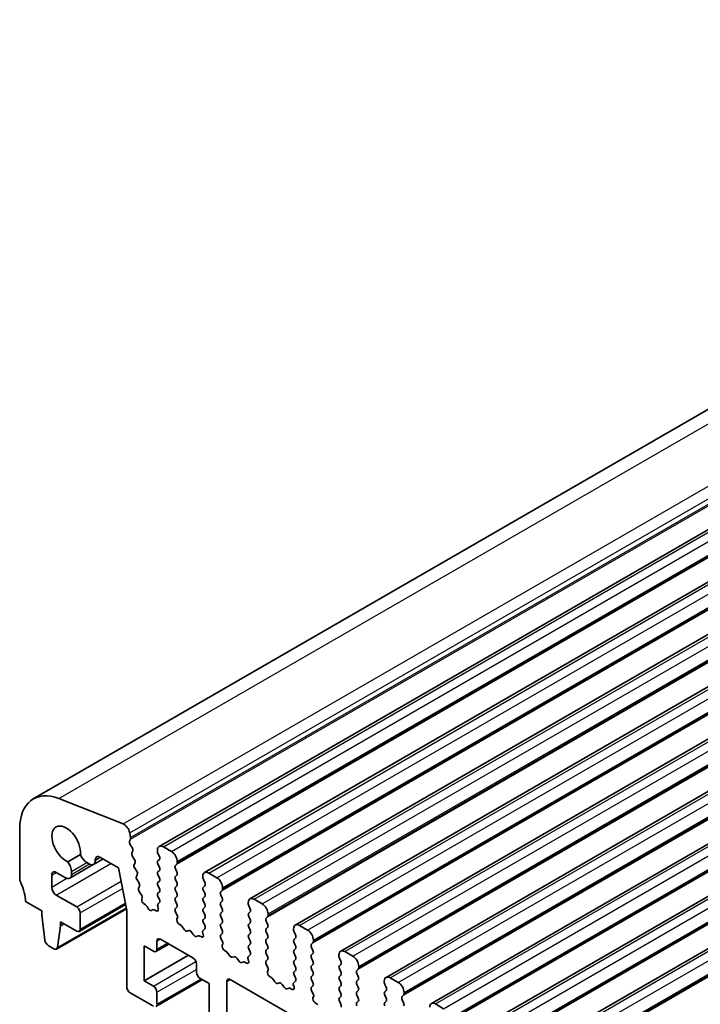
# Model space of a CAD drawing. Units: millimetres. Extents: x 14 to 2792, y 8 to 570.
# Drawn here: x 213 to 254, y 142 to 202 of the extents above; entities that cross this region are included whole.
import ezdxf

# ---------------------------------------------------------------- set-up
doc = ezdxf.new("R2010")
doc.units = ezdxf.units.MM
doc.layers.add('Visible (ISO)', color=7, linetype='Continuous', lineweight=35)
doc.layers.add('Visible Narrow (ISO)', color=7, linetype='Continuous', lineweight=25)

msp = doc.modelspace()

# ---------------------------------------------------------------- linework, layer by layer
at = {"layer": 'Visible (ISO)'}
for p, q in [((213.6809, 154.1862), (295.7053, 201.543)), ((221.3352, 151.2968), (303.3596, 198.6536)), ((224.0929, 149.7046), (306.1173, 197.0614)), ((226.8507, 148.1124), (308.875, 195.4692)), ((229.6084, 146.5202), (311.6328, 193.877)), ((232.3661, 144.9281), (314.3905, 192.2849)), ((235.1238, 143.3359), (317.1482, 190.6927)), ((237.8815, 141.7437), (319.9059, 189.1005)), ((240.6392, 140.1516), (322.6636, 187.5084)), ((243.397, 138.5594), (325.4213, 185.9162)), ((219.1409, 152.664), (215.2384, 154.2034)), ((212.8525, 152.3551), (212.8525, 149.3736)), ((219.5961, 151.8335), (219.5393, 152.1295)), ((219.5342, 151.6158), (219.5892, 151.7345)), ((219.685, 151.2356), (219.5753, 151.4019)), ((219.6711, 150.903), (219.726, 151.0217)), ((221.2317, 151.0679), (221.2317, 150.9862)), ((221.26, 150.8719), (221.3448, 150.6923)), ((222.0802, 150.9862), (221.5852, 151.272)), ((216.545, 150.8054), (215.7766, 150.3618)), ((216.939, 150.318), (217.0951, 150.2278)), ((217.3451, 150.2031), (217.916, 150.5327)), ((217.4487, 150.432), (217.4487, 150.4759)), ((217.7315, 150.6392), (218.8629, 149.986)), ((219.8218, 150.5227), (219.7121, 150.6891)), ((219.8079, 150.1902), (219.8629, 150.3089)), ((221.3448, 150.4963), (221.26, 150.4147)), ((222.4338, 150.2922), (222.4338, 150.3738)), ((215.0798, 149.7206), (215.6455, 149.394)), ((215.8955, 149.3693), (217.3178, 150.1904)), ((215.9991, 149.5982), (215.9991, 149.7788)), ((218.8629, 149.986), (219.3578, 147.4079)), ((219.9587, 149.8099), (219.849, 149.9763)), ((221.26, 150.2187), (221.3448, 150.0391)), ((221.3448, 149.8431), (221.26, 149.7615)), ((222.3206, 150.1289), (222.4055, 150.2105)), ((222.4055, 149.7533), (222.3206, 149.9329)), ((224.8379, 149.394), (224.3429, 149.6798)), ((214.797, 148.8225), (214.797, 149.5573)), ((219.9448, 149.4774), (219.9998, 149.5961)), ((220.0955, 149.0971), (219.9858, 149.2635)), ((221.26, 149.5655), (221.3448, 149.3859)), ((221.3448, 149.1899), (221.26, 149.1083)), ((222.3206, 149.4757), (222.4055, 149.5573)), ((222.4055, 149.1001), (222.3206, 149.2797)), ((223.9894, 149.4757), (223.9894, 149.394)), ((224.0177, 149.2797), (224.1025, 149.1001)), ((220.0816, 148.7646), (220.1366, 148.8833)), ((220.2453, 148.3648), (220.1227, 148.5507)), ((221.26, 148.9123), (221.3448, 148.7327)), ((221.3448, 148.5367), (221.26, 148.4551)), ((222.3206, 148.8225), (222.4055, 148.9041)), ((222.4055, 148.4469), (222.3206, 148.6265)), ((224.1025, 148.9041), (224.0177, 148.8225)), ((224.0177, 148.6265), (224.1025, 148.4469)), ((225.0783, 148.5367), (225.1632, 148.6184)), ((225.1915, 148.7), (225.1915, 148.7817)), ((213.206, 147.9448), (214.196, 147.3732)), ((216.3173, 147.6182), (215.0798, 148.3326)), ((220.2735, 148.0895), (220.2934, 148.1715)), ((221.26, 148.2591), (221.3448, 148.0795)), ((221.3448, 147.8835), (221.2638, 147.8056)), ((222.3206, 148.1693), (222.4055, 148.251)), ((222.4055, 147.7937), (222.3206, 147.9733)), ((224.1025, 148.251), (224.0177, 148.1693)), ((224.0177, 147.9733), (224.1025, 147.7937)), ((225.1632, 148.1611), (225.0783, 148.3408)), ((225.0783, 147.8835), (225.1632, 147.9652)), ((226.7471, 147.8835), (226.7471, 147.8019)), ((227.5956, 147.8019), (227.1007, 148.0877)), ((214.196, 147.3732), (214.196, 147.1283)), ((215.0825, 145.0552), (219.3379, 147.512)), ((216.4673, 146.1336), (219.2896, 147.7631)), ((219.3578, 147.4079), (219.3578, 142.76)), ((220.4909, 147.753), (220.412, 147.8074)), ((220.6578, 147.5272), (220.5957, 147.6403)), ((220.9272, 147.4489), (220.8651, 147.4075)), ((221.1395, 147.3775), (221.032, 147.4406)), ((221.2407, 147.6775), (221.277, 147.505)), ((222.3206, 147.5161), (222.4055, 147.5978)), ((222.4446, 147.0576), (222.3206, 147.3201)), ((224.1025, 147.5978), (224.0177, 147.5161)), ((224.0177, 147.3201), (224.1025, 147.1405)), ((225.1632, 147.5079), (225.0783, 147.6876)), ((225.0783, 147.2303), (225.1632, 147.312)), ((226.7754, 147.6876), (226.8602, 147.5079)), ((226.8602, 147.312), (226.7754, 147.2303)), ((214.196, 147.1283), (214.381, 145.5971)), ((215.3273, 146.4751), (215.3273, 146.72)), ((215.3273, 146.72), (216.3173, 146.1485)), ((216.5294, 146.2709), (216.5294, 147.2507)), ((222.4089, 146.8775), (222.4531, 146.9717)), ((224.1025, 146.9446), (224.0177, 146.8629)), ((224.0177, 146.6669), (224.1025, 146.4873)), ((225.1632, 146.8547), (225.0783, 147.0344)), ((226.7754, 147.0344), (226.8602, 146.8547)), ((227.8361, 146.9446), (227.9209, 147.0262)), ((227.9209, 146.569), (227.8361, 146.7486)), ((227.9492, 147.1079), (227.9492, 147.1895)), ((215.1423, 145.1575), (215.3273, 146.4751)), ((215.3273, 146.4751), (215.5395, 146.5975)), ((222.6687, 146.4876), (222.5276, 146.5821)), ((222.8439, 146.2505), (222.7055, 146.4503)), ((223.1267, 146.1852), (223.0136, 146.1526)), ((223.4096, 145.9239), (223.2964, 146.0872)), ((223.97, 146.0959), (224.0143, 145.9506)), ((224.1025, 146.2914), (223.9785, 146.172)), ((225.0783, 146.5771), (225.1632, 146.6588)), ((225.1632, 146.2015), (225.0783, 146.3812)), ((226.8602, 146.6588), (226.7754, 146.5771)), ((226.7754, 146.3812), (226.8602, 146.2015)), ((227.8361, 146.2914), (227.9209, 146.373)), ((227.9209, 145.9158), (227.8361, 146.0954)), ((229.5048, 146.2914), (229.5048, 146.2097)), ((229.5331, 146.0954), (229.618, 145.9158)), ((230.3534, 146.2097), (229.8584, 146.4955)), ((221.1963, 145.0462), (221.1963, 145.5361)), ((221.4085, 145.6586), (223.3884, 144.5155)), ((223.7177, 145.8659), (223.5793, 145.826)), ((223.8955, 145.7924), (223.7544, 145.8607)), ((225.0783, 145.9239), (225.1632, 146.0056)), ((225.2023, 145.4655), (225.0783, 145.728)), ((226.8602, 146.0056), (226.7754, 145.9239)), ((226.7754, 145.728), (226.8602, 145.5483)), ((227.8361, 145.6382), (227.9209, 145.7198)), ((229.618, 145.7198), (229.5331, 145.6382)), ((230.7069, 145.5157), (230.7069, 145.5973)), ((214.5908, 145.2673), (214.9325, 145.07)), ((220.4185, 143.1274), (220.4185, 145.2503)), ((220.4185, 145.2503), (220.9842, 144.9237)), ((221.1342, 144.9089), (221.9206, 145.3629)), ((225.1666, 145.2854), (225.2108, 145.3795)), ((225.4264, 144.8954), (225.2854, 144.9899)), ((226.8602, 145.3524), (226.7754, 145.2707)), ((226.7754, 145.0748), (226.8602, 144.8951)), ((227.9209, 145.2626), (227.8361, 145.4422)), ((227.8361, 144.985), (227.9209, 145.0666)), ((229.5331, 145.4422), (229.618, 145.2626)), ((229.618, 145.0666), (229.5331, 144.985)), ((230.5938, 145.3524), (230.6786, 145.434)), ((230.6786, 144.9768), (230.5938, 145.1564)), ((233.1111, 144.6175), (232.6161, 144.9033)), ((220.4185, 143.1274), (223.1055, 144.6788)), ((225.6016, 144.6584), (225.4632, 144.8581)), ((225.8844, 144.593), (225.7713, 144.5604)), ((226.1673, 144.3318), (226.0541, 144.4951)), ((226.4754, 144.2737), (226.337, 144.2338)), ((226.6532, 144.2002), (226.5122, 144.2686)), ((226.7278, 144.5037), (226.772, 144.3585)), ((226.8602, 144.6992), (226.7362, 144.5799)), ((227.9209, 144.6094), (227.8361, 144.789)), ((227.8361, 144.3318), (227.9209, 144.4134)), ((229.5331, 144.789), (229.618, 144.6094)), ((229.618, 144.4134), (229.5331, 144.3318)), ((230.5938, 144.6992), (230.6786, 144.7808)), ((230.6786, 144.3236), (230.5938, 144.5032)), ((232.2625, 144.6992), (232.2625, 144.6175)), ((232.2908, 144.5032), (232.3757, 144.3236)), ((223.6005, 144.1481), (223.6005, 143.6582)), ((227.9601, 143.8733), (227.8361, 144.1358)), ((227.9243, 143.6932), (227.9685, 143.7874)), ((229.5331, 144.1358), (229.618, 143.9562)), ((229.618, 143.7602), (229.5331, 143.6786)), ((230.5938, 144.046), (230.6786, 144.1276)), ((230.6786, 143.6704), (230.5938, 143.85)), ((232.3757, 144.1276), (232.2908, 144.046)), ((232.2908, 143.85), (232.3757, 143.6704)), ((233.3515, 143.7602), (233.4363, 143.8419)), ((233.4646, 143.9235), (233.4646, 144.0052)), ((220.9842, 142.8008), (220.4185, 143.1274)), ((221.1342, 141.5612), (223.9712, 143.1992)), ((223.8126, 143.2907), (224.3783, 142.9641)), ((225.439, 139.2491), (225.439, 143.0866)), ((225.6511, 143.2091), (256.6224, 125.3278)), ((228.1841, 143.3032), (228.0431, 143.3978)), ((228.3593, 143.0662), (228.2209, 143.2659)), ((229.618, 143.107), (229.494, 142.9877)), ((229.5331, 143.4826), (229.618, 143.303)), ((230.5938, 143.3928), (230.6786, 143.4744)), ((230.6786, 143.0172), (230.5938, 143.1968)), ((232.3757, 143.4744), (232.2908, 143.3928)), ((232.2908, 143.1968), (232.3757, 143.0172)), ((233.4363, 143.3846), (233.3515, 143.5643)), ((233.3515, 143.107), (233.4363, 143.1887)), ((235.0203, 143.107), (235.0203, 143.0254)), ((235.8688, 143.0254), (235.3738, 143.3111)), ((224.3783, 142.9641), (224.3783, 140.8412)), ((228.6422, 143.0009), (228.529, 142.9682)), ((228.925, 142.7396), (228.8119, 142.9029)), ((229.2331, 142.6816), (229.0947, 142.6416)), ((229.4109, 142.608), (229.2699, 142.6764)), ((229.4855, 142.9116), (229.5297, 142.7663)), ((230.5938, 142.7396), (230.6786, 142.8212)), ((230.7178, 142.2811), (230.5938, 142.5436)), ((232.3757, 142.8212), (232.2908, 142.7396)), ((232.2908, 142.5436), (232.3757, 142.364)), ((233.4363, 142.7314), (233.3515, 142.9111)), ((233.3515, 142.4538), (233.4363, 142.5355)), ((235.0485, 142.9111), (235.1334, 142.7314)), ((235.1334, 142.5355), (235.0485, 142.4538)), ((219.57, 142.3926), (220.9842, 141.5761)), ((221.1963, 141.6986), (221.1963, 142.4334)), ((230.682, 142.101), (230.7262, 142.1952)), ((232.3757, 142.1681), (232.2908, 142.0864)), ((232.2908, 141.8904), (232.3757, 141.7108)), ((233.4363, 142.0782), (233.3515, 142.2579)), ((233.3515, 141.8006), (233.4363, 141.8823)), ((235.0485, 142.2579), (235.1334, 142.0782)), ((235.1334, 141.8823), (235.0485, 141.8006)), ((236.1092, 142.1681), (236.1941, 142.2497)), ((236.1941, 141.7925), (236.1092, 141.9721)), ((236.2223, 142.3313), (236.2223, 142.413)), ((230.9419, 141.7111), (230.8008, 141.8056)), ((238.6265, 141.4332), (238.1315, 141.719))]:
    msp.add_line(p, q, dxfattribs=at)
for centre, major_axis, start_param, end_param in [((215.6809, 150.7221), (-2, 3.4641), 5.6548668, 7.0685835), ((219.1962, 152.2288), (-0.25, 0.433), 4.1713369, 5.6548668), ((215.6809, 151.4149), (-0.6148, 1.0648), 3.8144849, 8.7497441), ((219.6645, 151.4771), (-0.1, 0.1732), 0.3862431, 1.6732454), ((219.4589, 151.8732), (0.1, -0.1732), 0.3862431, 1.0297442), ((219.8014, 150.7643), (-0.1, 0.1732), 0.3862431, 1.6732454), ((219.5957, 151.1604), (0.1, -0.1732), 0.3862431, 1.6732454), ((221.5852, 150.8637), (-0.25, 0.433), 5.4977871, 7.0685835), ((221.3731, 150.9046), (0.1, -0.1732), 3.9269908, 4.5704919), ((222.0802, 150.578), (-0.25, 0.433), 3.9269908, 5.4977871), ((215.5395, 150.0441), (-0.325, 0.5629), 3.9269908, 4.9555808), ((216.939, 150.8487), (0.325, -0.5629), 4.4670555, 5.4977871), ((217.0951, 150.6361), (0.25, -0.433), 5.4977871, 7.0685835), ((217.7315, 150.3126), (-0.2, 0.3464), 5.4977871, 7.0685835), ((219.7326, 150.4476), (0.1, -0.1732), 0.3862431, 1.6732454), ((221.3731, 150.2514), (-0.1, 0.1732), 0.141897, 1.4288993), ((221.2317, 150.6596), (0.1, -0.1732), 0.141897, 1.4288993), ((222.2923, 150.3738), (0.1, -0.1732), 0.141897, 0.7853982), ((215.0798, 149.394), (-0.2, 0.3464), 5.4977871, 7.0685835), ((219.9382, 150.0515), (-0.1, 0.1732), 0.3862431, 1.6732454), ((219.8694, 149.7348), (0.1, -0.1732), 0.3862431, 1.6732454), ((221.3731, 149.5982), (-0.1, 0.1732), 0.141897, 1.4288993), ((221.2317, 150.0064), (0.1, -0.1732), 0.141897, 1.4288993), ((222.4338, 149.9656), (-0.1, 0.1732), 0.141897, 1.4288993), ((222.2923, 149.7206), (0.1, -0.1732), 0.141897, 1.4288993), ((224.3429, 149.2716), (-0.25, 0.433), 5.4977871, 7.0685835), ((213.206, 149.1695), (0.25, -0.433), 3.9269908, 4.5704919), ((211.7918, 148.7613), (1, -1.7321), 0.7853982, 1.4288992), ((215.6455, 149.8023), (0.25, -0.433), 5.4977871, 7.0685835), ((220.0751, 149.3387), (-0.1, 0.1732), 0.3862431, 1.6732454), ((220.0063, 149.022), (0.1, -0.1732), 0.3862431, 1.6732454), ((221.3731, 148.945), (-0.1, 0.1732), 0.141897, 1.4288993), ((221.2317, 149.3532), (0.1, -0.1732), 0.141897, 1.4288993), ((222.4338, 149.3124), (-0.1, 0.1732), 0.141897, 1.4288993), ((222.2923, 149.0674), (0.1, -0.1732), 0.141897, 1.4288993), ((224.1308, 149.3124), (0.1, -0.1732), 3.9269908, 4.5704919), ((223.9894, 149.0674), (0.1, -0.1732), 0.141897, 1.4288993), ((224.8379, 148.9858), (-0.25, 0.433), 3.9269908, 5.4977871), ((215.0798, 148.6592), (-0.2, 0.3464), 0.7853982, 2.3561945), ((220.2119, 148.6259), (-0.1, 0.1732), 0.3862431, 1.6732454), ((221.2317, 148.7), (0.1, -0.1732), 0.141897, 1.4288993), ((222.4338, 148.6592), (-0.1, 0.1732), 0.141897, 1.4288993), ((224.1308, 148.6592), (-0.1, 0.1732), 0.141897, 1.4288993), ((225.1915, 148.3734), (-0.1, 0.1732), 0.141897, 1.4288993), ((225.0501, 148.7817), (0.1, -0.1732), 0.141897, 0.7853982), ((220.156, 148.2897), (-0.1, 0.1732), 3.68661, 4.814838), ((220.4109, 147.9713), (-0.1, 0.1732), 0.5450173, 2.3642023), ((221.3731, 148.2918), (-0.1, 0.1732), 0.141897, 1.4288993), ((221.2317, 148.0468), (0.1, -0.1732), 0.141897, 1.4288993), ((222.4338, 148.006), (-0.1, 0.1732), 0.141897, 1.4288993), ((222.2923, 148.4142), (0.1, -0.1732), 0.141897, 1.4288993), ((224.1308, 148.006), (-0.1, 0.1732), 0.141897, 1.4288993), ((223.9894, 148.4142), (0.1, -0.1732), 0.141897, 1.4288993), ((225.1915, 147.7202), (-0.1, 0.1732), 0.141897, 1.4288993), ((225.0501, 148.1285), (0.1, -0.1732), 0.141897, 1.4288993), ((227.1007, 147.6794), (-0.25, 0.433), 5.4977871, 7.0685835), ((216.3173, 147.3732), (-0.15, 0.2598), 3.9269908, 5.4977871), ((220.492, 147.589), (-0.1, 0.1732), 4.6754313, 5.505795), ((220.7614, 147.5785), (0.1, -0.1732), 4.6754313, 6.3201429), ((221.0308, 147.278), (-0.1, 0.1732), 5.4897793, 6.3201429), ((221.1407, 147.5402), (0.1, -0.1732), 5.4897793, 7.3383907), ((221.377, 147.6423), (-0.1, 0.1732), 0.141897, 1.0552054), ((222.4338, 147.3528), (-0.1, 0.1732), 0.141897, 1.4288993), ((222.2923, 147.7611), (0.1, -0.1732), 0.141897, 1.4288993), ((224.1308, 147.3528), (-0.1, 0.1732), 0.141897, 1.4288993), ((223.9894, 147.7611), (0.1, -0.1732), 0.141897, 1.4288993), ((225.0501, 147.4753), (0.1, -0.1732), 0.141897, 1.4288993), ((226.8885, 147.7202), (0.1, -0.1732), 3.9269908, 4.5704919), ((226.7471, 147.4753), (0.1, -0.1732), 0.141897, 1.4288993), ((227.5956, 147.3936), (-0.25, 0.433), 3.9269908, 5.4977871), ((222.5389, 146.7383), (-0.1, 0.1732), 0.3821087, 2.2761975), ((222.3881, 147.0413), (0.05, -0.0866), 0.3821087, 1.4288993), ((224.1308, 146.6996), (-0.1, 0.1732), 0.141897, 1.4288993), ((223.9894, 147.1079), (0.1, -0.1732), 0.141897, 1.4288993), ((225.1915, 147.067), (-0.1, 0.1732), 0.141897, 1.4288993), ((225.0501, 146.8221), (0.1, -0.1732), 0.141897, 1.4288993), ((226.8885, 147.067), (-0.1, 0.1732), 0.141897, 1.4288993), ((226.7471, 146.8221), (0.1, -0.1732), 0.141897, 1.4288993), ((227.9492, 146.7813), (-0.1, 0.1732), 0.141897, 1.4288993), ((227.8078, 147.1895), (0.1, -0.1732), 0.141897, 0.7853982), ((216.3173, 146.3934), (0.15, -0.2598), 5.4977871, 7.0685835), ((222.6631, 146.4095), (-0.05, 0.0866), 4.854286, 5.4177901), ((222.9287, 146.3322), (0.1, -0.1732), 4.854286, 6.1412882), ((223.2116, 146.0056), (-0.1, 0.1732), 4.854286, 6.1412882), ((224.0351, 146.0904), (-0.05, 0.0866), 0.141897, 1.1886876), ((223.9894, 146.4547), (0.1, -0.1732), 0.141897, 1.4288993), ((225.1915, 146.4138), (-0.1, 0.1732), 0.141897, 1.4288993), ((225.0501, 146.1689), (0.1, -0.1732), 0.141897, 1.4288993), ((226.8885, 146.4138), (-0.1, 0.1732), 0.141897, 1.4288993), ((226.7471, 146.1689), (0.1, -0.1732), 0.141897, 1.4288993), ((227.9492, 146.1281), (-0.1, 0.1732), 0.141897, 1.4288993), ((227.8078, 146.5363), (0.1, -0.1732), 0.141897, 1.4288993), ((229.8584, 146.0872), (-0.25, 0.433), 5.4977871, 7.0685835), ((229.6462, 146.1281), (0.1, -0.1732), 3.9269908, 4.5704919), ((230.3534, 145.8015), (-0.25, 0.433), 3.9269908, 5.4977871), ((214.5908, 145.5123), (0.15, -0.2598), 4.0758808, 5.4977871), ((221.4085, 145.4136), (-0.15, 0.2598), 5.4977871, 7.0685835), ((223.4944, 146.0056), (0.1, -0.1732), 4.854286, 6.1412882), ((223.7601, 145.7761), (-0.05, 0.0866), 5.5777842, 6.1412882), ((223.8842, 145.9617), (0.1, -0.1732), 5.5777842, 7.4718729), ((225.1915, 145.7606), (-0.1, 0.1732), 0.141897, 1.4288993), ((225.1458, 145.4491), (0.05, -0.0866), 0.3821087, 1.4288993), ((226.8885, 145.7606), (-0.1, 0.1732), 0.141897, 1.4288993), ((226.7471, 145.5157), (0.1, -0.1732), 0.141897, 1.4288993), ((227.9492, 145.4749), (-0.1, 0.1732), 0.141897, 1.4288993), ((227.8078, 145.8831), (0.1, -0.1732), 0.141897, 1.4288993), ((229.6462, 145.4749), (-0.1, 0.1732), 0.141897, 1.4288993), ((229.5048, 145.8831), (0.1, -0.1732), 0.141897, 1.4288993), ((230.5655, 145.5973), (0.1, -0.1732), 0.141897, 0.7853982), ((214.9325, 145.315), (0.15, -0.2598), 5.4977871, 6.9196935), ((220.9842, 145.1687), (0.15, -0.2598), 5.4977871, 7.0685835), ((225.2967, 145.1462), (-0.1, 0.1732), 0.3821087, 2.2761975), ((225.4208, 144.8173), (-0.05, 0.0866), 4.854286, 5.4177901), ((226.8885, 145.1074), (-0.1, 0.1732), 0.141897, 1.4288993), ((226.7471, 144.8625), (0.1, -0.1732), 0.141897, 1.4288993), ((227.9492, 144.8217), (-0.1, 0.1732), 0.141897, 1.4288993), ((227.8078, 145.2299), (0.1, -0.1732), 0.141897, 1.4288993), ((229.6462, 144.8217), (-0.1, 0.1732), 0.141897, 1.4288993), ((229.5048, 145.2299), (0.1, -0.1732), 0.141897, 1.4288993), ((230.7069, 145.1891), (-0.1, 0.1732), 0.141897, 1.4288993), ((230.5655, 144.9441), (0.1, -0.1732), 0.141897, 1.4288993), ((232.6161, 144.4951), (-0.25, 0.433), 5.4977871, 7.0685835), ((223.3884, 144.2705), (0.15, -0.2598), 0.7853982, 2.3561945), ((225.6864, 144.74), (0.1, -0.1732), 4.854286, 6.1412882), ((225.9693, 144.4134), (-0.1, 0.1732), 4.854286, 6.1412882), ((226.2521, 144.4134), (0.1, -0.1732), 4.854286, 6.1412882), ((226.5178, 144.1839), (-0.05, 0.0866), 5.5777842, 6.1412882), ((226.6419, 144.3695), (0.1, -0.1732), 5.5777842, 7.4718729), ((226.7928, 144.4982), (-0.05, 0.0866), 0.141897, 1.1886876), ((227.9492, 144.1685), (-0.1, 0.1732), 0.141897, 1.4288993), ((227.8078, 144.5767), (0.1, -0.1732), 0.141897, 1.4288993), ((229.6462, 144.1685), (-0.1, 0.1732), 0.141897, 1.4288993), ((229.5048, 144.5767), (0.1, -0.1732), 0.141897, 1.4288993), ((230.7069, 144.5359), (-0.1, 0.1732), 0.141897, 1.4288993), ((230.5655, 144.2909), (0.1, -0.1732), 0.141897, 1.4288993), ((232.404, 144.5359), (0.1, -0.1732), 3.9269908, 4.5704919), ((232.2625, 144.2909), (0.1, -0.1732), 0.141897, 1.4288993), ((233.1111, 144.2093), (-0.25, 0.433), 3.9269908, 5.4977871), ((228.0544, 143.554), (-0.1, 0.1732), 0.3821087, 2.2761975), ((227.9035, 143.857), (0.05, -0.0866), 0.3821087, 1.4288993), ((229.6462, 143.5153), (-0.1, 0.1732), 0.141897, 1.4288993), ((229.5048, 143.9235), (0.1, -0.1732), 0.141897, 1.4288993), ((230.7069, 143.8827), (-0.1, 0.1732), 0.141897, 1.4288993), ((230.5655, 143.6377), (0.1, -0.1732), 0.141897, 1.4288993), ((232.404, 143.8827), (-0.1, 0.1732), 0.141897, 1.4288993), ((232.2625, 143.6377), (0.1, -0.1732), 0.141897, 1.4288993), ((233.4646, 143.5969), (-0.1, 0.1732), 0.141897, 1.4288993), ((233.3232, 144.0052), (0.1, -0.1732), 0.141897, 0.7853982), ((223.8126, 143.5357), (0.15, -0.2598), 3.9269908, 5.4977871), ((225.6511, 142.9641), (-0.15, 0.2598), 5.4977871, 7.0685835), ((228.1785, 143.2251), (-0.05, 0.0866), 4.854286, 5.4177901), ((229.5048, 143.2703), (0.1, -0.1732), 0.141897, 1.4288993), ((230.7069, 143.2295), (-0.1, 0.1732), 0.141897, 1.4288993), ((232.404, 143.2295), (-0.1, 0.1732), 0.141897, 1.4288993), ((233.4646, 142.9437), (-0.1, 0.1732), 0.141897, 1.4288993), ((233.3232, 143.352), (0.1, -0.1732), 0.141897, 1.4288993), ((235.3738, 142.9029), (-0.25, 0.433), 5.4977871, 7.0685835), ((219.57, 142.6375), (0.15, -0.2598), 3.9269908, 5.4977871), ((220.9842, 142.5559), (-0.15, 0.2598), 3.9269908, 5.4977871), ((228.4442, 143.1478), (0.1, -0.1732), 4.854286, 6.1412882), ((228.727, 142.8212), (-0.1, 0.1732), 4.854286, 6.1412882), ((229.0098, 142.8212), (0.1, -0.1732), 4.854286, 6.1412882), ((229.2755, 142.5918), (-0.05, 0.0866), 5.5777842, 6.1412882), ((229.3996, 142.7773), (0.1, -0.1732), 5.5777842, 7.4718729), ((229.5505, 142.906), (-0.05, 0.0866), 0.141897, 1.1886876), ((230.7069, 142.5763), (-0.1, 0.1732), 0.141897, 1.4288993), ((230.5655, 142.9845), (0.1, -0.1732), 0.141897, 1.4288993), ((232.404, 142.5763), (-0.1, 0.1732), 0.141897, 1.4288993), ((232.2625, 142.9845), (0.1, -0.1732), 0.141897, 1.4288993), ((233.3232, 142.6988), (0.1, -0.1732), 0.141897, 1.4288993), ((235.1617, 142.9437), (0.1, -0.1732), 3.9269908, 4.5704919), ((235.0203, 142.6988), (0.1, -0.1732), 0.141897, 1.4288993), ((235.8688, 142.6171), (-0.25, 0.433), 3.9269908, 5.4977871), ((230.8121, 141.9618), (-0.1, 0.1732), 0.3821087, 2.2761975), ((230.6612, 142.2648), (0.05, -0.0866), 0.3821087, 1.4288993), ((232.404, 141.9231), (-0.1, 0.1732), 0.141897, 1.4288993), ((232.2625, 142.3313), (0.1, -0.1732), 0.141897, 1.4288993), ((233.4646, 142.2905), (-0.1, 0.1732), 0.141897, 1.4288993), ((233.3232, 142.0456), (0.1, -0.1732), 0.141897, 1.4288993), ((235.1617, 142.2905), (-0.1, 0.1732), 0.141897, 1.4288993), ((235.0203, 142.0456), (0.1, -0.1732), 0.141897, 1.4288993), ((236.2223, 142.0048), (-0.1, 0.1732), 0.141897, 1.4288993), ((236.0809, 142.413), (0.1, -0.1732), 0.141897, 0.7853982), ((230.9362, 141.633), (-0.05, 0.0866), 4.854286, 5.4177901), ((232.2625, 141.6782), (0.1, -0.1732), 0.141897, 1.4288993), ((233.4646, 141.6373), (-0.1, 0.1732), 0.141897, 1.4288993), ((235.1617, 141.6373), (-0.1, 0.1732), 0.141897, 1.4288993), ((236.0809, 141.7598), (0.1, -0.1732), 0.141897, 1.4288993), ((238.1315, 141.3107), (-0.25, 0.433), 5.4977871, 7.0685835)]:
    msp.add_ellipse(centre, major_axis=major_axis, ratio=0.5773503, start_param=start_param, end_param=end_param, dxfattribs=at)
at = {"layer": 'Visible Narrow (ISO)'}
for p, q in [((215.2384, 154.2034), (297.2628, 201.5602)), ((219.1409, 152.664), (301.1653, 200.0208)), ((219.5393, 152.1295), (301.5637, 199.4863)), ((219.5892, 151.7345), (301.6136, 199.0913)), ((219.5961, 151.8335), (301.6205, 199.1903)), ((221.5852, 151.272), (303.6096, 198.6288)), ((222.0802, 150.9862), (304.1046, 198.343)), ((222.4055, 150.2105), (304.4299, 197.5673)), ((222.4338, 150.3738), (304.4581, 197.7306)), ((222.4338, 150.2922), (304.4581, 197.649)), ((224.3429, 149.6798), (306.3673, 197.0366)), ((224.8379, 149.394), (306.8623, 196.7508)), ((225.1632, 148.6184), (307.1876, 195.9752)), ((225.1915, 148.7817), (307.2159, 196.1385)), ((225.1915, 148.7), (307.2159, 196.0568)), ((227.1007, 148.0877), (309.125, 195.4445)), ((227.5956, 147.8019), (309.62, 195.1587)), ((227.9209, 147.0262), (309.9453, 194.383)), ((227.9492, 147.1895), (309.9736, 194.5463)), ((227.9492, 147.1079), (309.9736, 194.4647)), ((229.8584, 146.4955), (311.8828, 193.8523)), ((230.3534, 146.2097), (312.3777, 193.5665)), ((230.6786, 145.434), (312.703, 192.7908)), ((230.7069, 145.5973), (312.7313, 192.9541)), ((230.7069, 145.5157), (312.7313, 192.8725)), ((232.6161, 144.9033), (314.6405, 192.2601)), ((233.1111, 144.6175), (315.1355, 191.9743)), ((233.4363, 143.8419), (315.4607, 191.1987)), ((233.4646, 144.0052), (315.489, 191.362)), ((233.4646, 143.9235), (315.489, 191.2803)), ((235.3738, 143.3111), (317.3982, 190.6679)), ((235.8688, 143.0254), (317.8932, 190.3822)), ((236.2223, 142.413), (318.2467, 189.7698)), ((236.1941, 142.2497), (318.2184, 189.6065)), ((236.2223, 142.3313), (318.2467, 189.6882)), ((238.1315, 141.719), (320.1559, 189.0758)), ((238.6265, 141.4332), (320.6509, 188.79)), ((238.9518, 140.6575), (320.9762, 188.0143)), ((238.9801, 140.8208), (321.0044, 188.1776)), ((238.9801, 140.7392), (321.0044, 188.096)), ((240.8892, 140.1268), (322.9136, 187.4836)), ((241.3842, 139.841), (323.4086, 187.1978)), ((241.7095, 139.0654), (323.7339, 186.4222)), ((241.7378, 139.2287), (323.7622, 186.5855)), ((241.7378, 139.147), (323.7622, 186.5038)), ((243.647, 138.5346), (325.6713, 185.8914)), ((244.1419, 138.2489), (326.1663, 185.6057)), ((244.4955, 137.6365), (326.5199, 184.9933)), ((244.4672, 137.4732), (326.4916, 184.83)), ((244.4955, 137.5548), (326.5199, 184.9116)), ((215.9991, 149.7788), (216.936, 150.3197)), ((217.4487, 150.4759), (217.7315, 150.6392)), ((217.4487, 150.432), (217.7695, 150.6172)), ((214.797, 149.5573), (215.0798, 149.7206)), ((215.0798, 148.3326), (218.4032, 150.2514)), ((215.9991, 149.5982), (217.0924, 150.2294)), ((214.797, 148.8225), (215.7254, 149.3585)), ((216.3173, 147.6182), (219.0181, 149.1775)), ((216.5294, 147.2507), (219.1028, 148.7365)), ((215.1423, 145.1575), (219.3261, 147.5731)), ((216.5294, 146.2709), (219.2721, 147.8544)), ((221.1963, 145.5361), (221.4085, 145.6586)), ((221.1963, 145.0462), (221.8327, 145.4136)), ((220.9842, 142.8008), (223.5695, 144.2935)), ((221.1963, 142.4334), (223.6005, 143.8215)), ((221.1963, 141.6986), (223.8833, 143.2499)), ((225.439, 143.0866), (225.6511, 143.2091))]:
    msp.add_line(p, q, dxfattribs=at)

doc.saveas('drawing.dxf')
